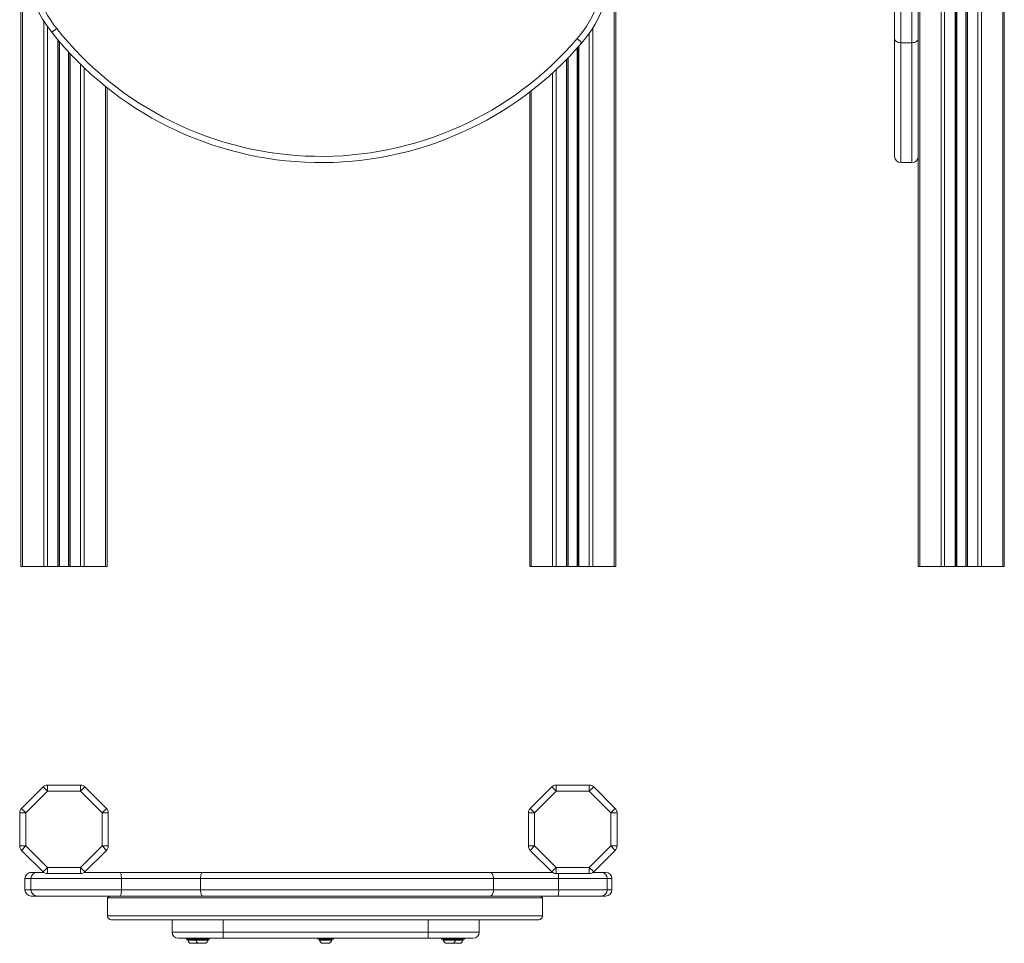
# Model space of a CAD drawing. Units: millimetres. Extents: x 434 to 1961, y 267 to 1480.
# Drawn here: x 434 to 1226, y 267 to 1009 of the extents above; entities that cross this region are included whole.
import ezdxf

# ---------------------------------------------------------------- set-up
doc = ezdxf.new("R2010")
doc.units = ezdxf.units.MM

msp = doc.modelspace()

# ---------------------------------------------------------------- linework, layer by layer
at = {"color": 7, "linetype": 'Continuous', "lineweight": 15}
for p, q in [((435.32, 1469.54), (435.32, 569.54)), ((436.5, 1469.54), (436.5, 569.54)), ((912.67, 1419.54), (912.67, 569.54)), ((913.85, 1419.54), (913.85, 569.54)), ((1158.31, 1419.54), (1158.31, 569.54)), ((1175.6, 1419.54), (1175.6, 569.54)), ((1178.42, 1419.54), (1178.42, 569.54)), ((1186.77, 1419.54), (1186.77, 569.54)), ((1187.77, 1419.54), (1187.77, 569.54)), ((1188.1, 1419.54), (1188.1, 569.54)), ((1195.44, 1419.54), (1195.44, 569.54)), ((1195.77, 1419.54), (1195.77, 569.54)), ((1196.77, 1419.54), (1196.77, 569.54)), ((1205.11, 1419.54), (1205.11, 569.54)), ((1207.94, 1419.54), (1207.94, 569.54)), ((1225.23, 1419.54), (1225.23, 569.54)), ((1226.4, 1419.54), (1226.4, 569.54)), ((1138.14, 993.97), (1138.14, 1057.54)), ((1143.14, 1057.63), (1143.14, 990.71)), ((1152.14, 990.71), (1152.14, 1057.63)), ((1157.14, 1057.54), (1157.14, 1007.61)), ((1157.14, 1007.61), (1157.14, 569.54)), ((464.1, 1002.19), (460.18, 999.08)), ((465.95, 992.03), (465.95, 569.54)), ((882.8, 993.97), (886.6, 990.71)), ((1138.14, 899.31), (1138.14, 993.97)), ((1143.14, 990.71), (1152.14, 990.71)), ((473.95, 983), (473.95, 569.54)), ((883.21, 986.85), (883.21, 569.54)), ((875.21, 978.24), (875.21, 569.54)), ((504.58, 954.55), (504.58, 569.54)), ((844.58, 951.03), (844.58, 569.54)), ((1143.14, 894.31), (1152.14, 894.31)), ((435.32, 569.54), (436.5, 569.54)), ((436.5, 569.54), (453.78, 569.54)), ((453.78, 569.54), (456.61, 569.54)), ((456.61, 569.54), (464.95, 569.54)), ((464.95, 569.54), (465.95, 569.54)), ((465.95, 569.54), (466.28, 569.54)), ((466.28, 569.54), (473.63, 569.54)), ((473.63, 569.54), (473.95, 569.54)), ((473.95, 569.54), (474.95, 569.54)), ((474.95, 569.54), (483.3, 569.54)), ((483.3, 569.54), (486.13, 569.54)), ((486.13, 569.54), (503.41, 569.54)), ((503.41, 569.54), (504.58, 569.54)), ((844.58, 569.54), (845.76, 569.54)), ((845.76, 569.54), (863.04, 569.54)), ((863.04, 569.54), (865.87, 569.54)), ((865.87, 569.54), (874.21, 569.54)), ((874.21, 569.54), (875.21, 569.54)), ((875.21, 569.54), (875.54, 569.54)), ((875.54, 569.54), (882.89, 569.54)), ((882.89, 569.54), (883.21, 569.54)), ((883.21, 569.54), (884.21, 569.54)), ((884.21, 569.54), (892.56, 569.54)), ((892.56, 569.54), (895.39, 569.54)), ((895.39, 569.54), (912.67, 569.54)), ((912.67, 569.54), (913.85, 569.54)), ((1157.14, 569.54), (1158.31, 569.54)), ((1158.31, 569.54), (1175.6, 569.54)), ((1175.6, 569.54), (1178.42, 569.54)), ((1178.42, 569.54), (1186.77, 569.54)), ((1186.77, 569.54), (1187.77, 569.54)), ((1187.77, 569.54), (1188.1, 569.54)), ((1188.1, 569.54), (1195.44, 569.54)), ((1195.44, 569.54), (1195.77, 569.54)), ((1195.77, 569.54), (1196.77, 569.54)), ((1196.77, 569.54), (1205.11, 569.54)), ((1205.11, 569.54), (1207.94, 569.54)), ((1207.94, 569.54), (1225.23, 569.54)), ((1225.23, 569.54), (1226.4, 569.54)), ((435.79, 375.1), (453.08, 392.39)), ((456.61, 388.85), (439.32, 371.57)), ((453.08, 392.39), (456.61, 388.85)), ((456.61, 393.85), (456.61, 388.85)), ((456.61, 393.85), (483.3, 393.85)), ((483.3, 388.85), (456.61, 388.85)), ((483.3, 388.85), (483.3, 393.85)), ((483.3, 388.85), (486.83, 392.39)), ((500.58, 371.57), (483.3, 388.85)), ((486.83, 392.39), (504.12, 375.1)), ((845.05, 375.1), (862.34, 392.39)), ((865.87, 388.85), (848.58, 371.57)), ((865.87, 388.85), (862.34, 392.39)), ((865.87, 388.85), (865.87, 393.85)), ((865.87, 393.85), (892.56, 393.85)), ((892.56, 388.85), (865.87, 388.85)), ((892.56, 393.85), (892.56, 388.85)), ((896.09, 392.39), (892.56, 388.85)), ((909.85, 371.57), (892.56, 388.85)), ((896.09, 392.39), (913.38, 375.1)), ((435.79, 375.1), (439.32, 371.57)), ((500.58, 371.57), (504.12, 375.1)), ((848.58, 371.57), (845.05, 375.1)), ((913.38, 375.1), (909.85, 371.57)), ((434.32, 344.88), (434.32, 371.57)), ((434.32, 371.57), (439.32, 371.57)), ((439.32, 371.57), (439.32, 344.88)), ((500.58, 344.88), (500.58, 371.57)), ((500.58, 371.57), (505.58, 371.57)), ((505.58, 371.57), (505.58, 344.88)), ((848.58, 371.57), (843.58, 371.57)), ((843.58, 344.88), (843.58, 371.57)), ((848.58, 371.57), (848.58, 344.88)), ((909.85, 344.88), (909.85, 371.57)), ((914.85, 371.57), (909.85, 371.57)), ((914.85, 371.57), (914.85, 344.88)), ((434.32, 344.88), (439.32, 344.88)), ((435.79, 341.34), (439.32, 344.88)), ((453.08, 324.06), (435.79, 341.34)), ((439.32, 344.88), (456.61, 327.59)), ((483.3, 327.59), (500.58, 344.88)), ((504.12, 341.34), (486.83, 324.06)), ((500.58, 344.88), (504.12, 341.34)), ((500.58, 344.88), (505.58, 344.88)), ((848.58, 344.88), (843.58, 344.88)), ((848.58, 344.88), (845.05, 341.34)), ((862.34, 324.06), (845.05, 341.34)), ((848.58, 344.88), (865.87, 327.59)), ((892.56, 327.59), (909.85, 344.88)), ((913.38, 341.34), (896.09, 324.06)), ((914.85, 344.88), (909.85, 344.88)), ((913.38, 341.34), (909.85, 344.88)), ((453.08, 324.06), (456.61, 327.59)), ((456.61, 327.59), (483.3, 327.59)), ((456.61, 322.59), (456.61, 327.59)), ((483.3, 327.59), (483.3, 322.59)), ((483.3, 327.59), (486.83, 324.06)), ((865.87, 327.59), (862.34, 324.06)), ((865.87, 327.59), (892.56, 327.59)), ((865.87, 327.59), (865.87, 322.59)), ((892.56, 322.59), (892.56, 327.59)), ((896.09, 324.06), (892.56, 327.59)), ((438.56, 318.59), (438.56, 309.59)), ((438.58, 309.59), (438.58, 318.59)), ((443.42, 318.59), (443.42, 309.59)), ((443.56, 323.59), (443.58, 323.59)), ((443.58, 323.59), (448.42, 323.59)), ((448.42, 323.59), (453.61, 323.59)), ((483.3, 322.59), (456.61, 322.59)), ((486.3, 323.59), (515.21, 323.59)), ((515.21, 323.59), (581.62, 323.59)), ((579.87, 318.59), (516.11, 318.59)), ((516.11, 309.59), (516.11, 318.59)), ((579.87, 309.59), (579.87, 318.59)), ((815.44, 318.59), (579.87, 318.59)), ((581.62, 323.59), (812.93, 323.59)), ((812.93, 323.59), (862.87, 323.59)), ((815.44, 309.59), (815.44, 318.59)), ((867.9, 318.59), (815.44, 318.59)), ((892.56, 322.59), (865.87, 322.59)), ((867.9, 309.59), (867.9, 318.59)), ((895.56, 323.59), (901.92, 323.59)), ((901.92, 323.59), (905.69, 323.59)), ((905.69, 323.59), (905.71, 323.59)), ((906.92, 309.59), (906.92, 318.59)), ((910.69, 309.59), (910.69, 318.59)), ((910.71, 309.59), (910.71, 318.59)), ((516.11, 309.59), (579.87, 309.59)), ((579.87, 309.59), (815.44, 309.59)), ((815.44, 309.59), (867.9, 309.59)), ((443.58, 304.59), (443.56, 304.59)), ((448.42, 304.59), (443.58, 304.59)), ((515.21, 304.59), (448.42, 304.59)), ((506.44, 304.59), (504.94, 303.09)), ((504.94, 303.09), (504.94, 288.59)), ((504.94, 303.09), (854.94, 303.09)), ((581.62, 304.59), (515.21, 304.59)), ((812.93, 304.59), (581.62, 304.59)), ((867.26, 304.59), (812.93, 304.59)), ((854.94, 303.09), (853.44, 304.59)), ((854.94, 288.59), (854.94, 303.09)), ((901.92, 304.59), (867.26, 304.59)), ((905.69, 304.59), (901.92, 304.59)), ((905.71, 304.59), (905.69, 304.59)), ((851.94, 285.59), (507.94, 285.59)), ((556.94, 285.59), (556.94, 275.59)), ((597.94, 275.59), (597.94, 285.59)), ((762.94, 285.59), (762.94, 275.59)), ((803.94, 275.59), (803.94, 285.59)), ((556.94, 275.59), (597.94, 275.59)), ((561.94, 270.59), (597.94, 270.59)), ((568.19, 270.59), (568.19, 269.79)), ((568.19, 269.79), (574.44, 269.79)), ((574.44, 269.79), (574.64, 269.79)), ((574.64, 270.59), (574.64, 269.79)), ((574.64, 269.79), (580.89, 269.79)), ((580.89, 269.79), (587.14, 269.79)), ((587.14, 269.79), (587.14, 270.59)), ((597.94, 270.59), (597.94, 275.59)), ((762.94, 275.59), (597.94, 275.59)), ((597.94, 270.59), (762.94, 270.59)), ((674.19, 270.59), (674.19, 269.79)), ((674.19, 269.79), (680.44, 269.79)), ((680.44, 269.79), (686.69, 269.79)), ((686.69, 269.79), (686.69, 270.59)), ((762.94, 275.59), (762.94, 270.59)), ((762.94, 275.59), (803.94, 275.59)), ((762.94, 270.59), (798.94, 270.59)), ((773.74, 270.59), (773.74, 269.79)), ((773.74, 269.79), (779.99, 269.79)), ((779.99, 269.79), (786.24, 269.79)), ((786.24, 269.79), (786.24, 270.59)), ((786.24, 269.79), (792.19, 269.79)), ((792.19, 269.79), (792.19, 270.59)), ((572.46, 266.59), (574.44, 266.59)), ((573.97, 266.59), (574.44, 266.59)), ((574.44, 266.59), (574.9, 266.59)), ((578.91, 266.59), (580.89, 266.59)), ((580.42, 266.59), (580.89, 266.59)), ((580.89, 266.59), (581.35, 266.59)), ((678.46, 266.59), (680.44, 266.59)), ((679.97, 266.59), (680.44, 266.59)), ((680.44, 266.59), (680.9, 266.59)), ((778.01, 266.59), (779.99, 266.59)), ((779.52, 266.59), (779.99, 266.59)), ((779.99, 266.59), (780.45, 266.59)), ((783.96, 266.59), (785.94, 266.59)), ((785.47, 266.59), (785.94, 266.59)), ((785.94, 266.59), (786.4, 266.59))]:
    msp.add_line(p, q, dxfattribs=at)
at = {"color": 8, "linetype": 'Continuous', "lineweight": 15}
for p, q in [((453.78, 1008.15), (453.78, 569.54)), ((456.61, 1003.87), (456.61, 569.54)), ((892.56, 998.39), (892.56, 569.54)), ((895.39, 1002.64), (895.39, 569.54)), ((464.95, 993.22), (464.95, 569.54)), ((466.28, 991.64), (466.28, 569.54)), ((1143.14, 990.71), (1143.14, 894.31)), ((1152.14, 894.31), (1152.14, 990.71)), ((473.63, 983.35), (473.63, 569.54)), ((882.89, 986.48), (882.89, 569.54)), ((884.21, 987.98), (884.21, 569.54)), ((474.95, 981.92), (474.95, 569.54)), ((874.21, 977.22), (874.21, 569.54)), ((875.54, 978.58), (875.54, 569.54)), ((483.3, 973.38), (483.3, 569.54)), ((486.13, 970.64), (486.13, 569.54)), ((863.04, 966.44), (863.04, 569.54)), ((865.87, 969.06), (865.87, 569.54)), ((503.41, 955.49), (503.41, 569.54)), ((845.76, 951.93), (845.76, 569.54)), ((438.58, 318.59), (438.56, 318.59)), ((443.42, 318.59), (438.58, 318.59)), ((516.11, 318.59), (443.42, 318.59)), ((906.92, 318.59), (867.9, 318.59)), ((910.69, 318.59), (906.92, 318.59)), ((910.71, 318.59), (910.69, 318.59)), ((438.56, 309.59), (438.58, 309.59)), ((438.58, 309.59), (443.42, 309.59)), ((443.42, 309.59), (516.11, 309.59)), ((867.9, 309.59), (906.92, 309.59)), ((906.92, 309.59), (910.69, 309.59)), ((910.69, 309.59), (910.71, 309.59)), ((504.94, 288.59), (679.94, 288.59)), ((679.94, 288.59), (854.94, 288.59)), ((569.46, 269.09), (575.92, 269.09)), ((571.23, 266.72), (574.44, 266.72)), ((574.44, 266.72), (577.65, 266.72)), ((575.92, 269.09), (585.86, 269.09)), ((577.68, 266.72), (580.89, 266.72)), ((580.89, 266.72), (584.1, 266.72)), ((675.46, 269.09), (685.41, 269.09)), ((677.23, 266.72), (680.44, 266.72)), ((680.44, 266.72), (683.65, 266.72)), ((775.01, 269.09), (784.96, 269.09)), ((776.77, 266.72), (779.99, 266.72)), ((779.99, 266.72), (783.2, 266.72)), ((783.2, 266.72), (785.94, 266.72)), ((784.96, 269.09), (790.91, 269.09)), ((785.94, 266.72), (789.15, 266.72))]:
    msp.add_line(p, q, dxfattribs=at)
at = {"color": 7, "linetype": 'Continuous', "lineweight": 15, "flags": 128}
for points in [[(1138.14, 993.97), (1138.23, 993.33), (1138.52, 992.72), (1138.98, 992.16), (1139.6, 991.67), (1140.36, 991.26), (1141.22, 990.96), (1142.16, 990.78), (1143.14, 990.71)], [(1152.14, 990.71), (1153.11, 990.78), (1154.05, 990.96), (1154.92, 991.26), (1155.67, 991.67), (1156.3, 992.16), (1156.76, 992.72), (1157.04, 993.33), (1157.14, 993.97)], [(515.21, 323.59), (515.38, 323.5), (515.55, 323.21), (515.71, 322.75), (515.84, 322.13), (515.96, 321.37), (516.04, 320.51), (516.09, 319.57), (516.11, 318.59)], [(581.62, 323.59), (581.28, 323.5), (580.95, 323.21), (580.65, 322.75), (580.38, 322.13), (580.16, 321.37), (580, 320.51), (579.9, 319.57), (579.87, 318.59)], [(815.44, 318.59), (815.39, 319.57), (815.25, 320.51), (815.02, 321.37), (814.71, 322.13), (814.33, 322.75), (813.89, 323.21), (813.42, 323.5), (812.93, 323.59)], [(516.11, 309.59), (516.09, 308.62), (516.04, 307.68), (515.96, 306.81), (515.84, 306.06), (515.71, 305.43), (515.55, 304.97), (515.38, 304.69), (515.21, 304.59)], [(579.87, 309.59), (579.9, 308.62), (580, 307.68), (580.16, 306.81), (580.38, 306.06), (580.65, 305.43), (580.95, 304.97), (581.28, 304.69), (581.62, 304.59)], [(815.44, 309.59), (815.39, 308.62), (815.25, 307.68), (815.02, 306.81), (814.71, 306.06), (814.33, 305.43), (813.89, 304.97), (813.42, 304.69), (812.93, 304.59)]]:
    msp.add_lwpolyline(points, dxfattribs=at)
at = {"color": 7, "linetype": 'Continuous', "lineweight": 15}
for centre, radius, start, end in [((538.56, 1061.18), 100, 178.86475, 218.38486), ((538.56, 1061.18), 95, 178.86475, 218.38486), ((810.71, 1055.84), 95, 319.36674, 1.0278), ((810.71, 1055.84), 100, 319.36674, 1.0278), ((676.84, 1170.71), 276.4, 218.38486, 319.36674), ((676.84, 1170.71), 271.4, 218.38486, 319.36674), ((1143.14, 899.31), 5, 180, 270), ((1152.14, 899.31), 5, 270, 0), ((456.61, 388.85), 5, 90, 135), ((483.3, 388.85), 5, 45, 90), ((865.87, 388.85), 5, 90, 135), ((892.56, 388.85), 5, 45, 90), ((439.32, 371.57), 5, 135, 180), ((500.58, 371.57), 5, 360, 45), ((848.58, 371.57), 5, 135, 180), ((909.85, 371.57), 5, 0, 45), ((439.32, 344.88), 5, 180, 225), ((500.58, 344.88), 5, 315, 0), ((848.58, 344.88), 5, 180, 225), ((909.85, 344.88), 5, 315, 360), ((443.56, 318.59), 5, 90, 180), ((443.58, 318.59), 5, 90.00562, 180.00562), ((448.42, 318.59), 5, 90, 180), ((456.61, 327.59), 5, 225, 270), ((483.3, 327.59), 5, 270, 315), ((865.87, 327.59), 5, 225, 270), ((892.56, 327.59), 5, 270, 315), ((901.92, 318.59), 5, 0, 90), ((905.69, 318.59), 5, 359.99539, 89.99539), ((905.71, 318.59), 5, 0, 90), ((443.56, 309.59), 5, 180, 270), ((443.58, 309.59), 5, 179.99438, 269.99438), ((448.42, 309.59), 5, 180, 270), ((857.56, 308.36), 10.41, 338.76325, 6.78634), ((901.92, 309.59), 5, 270, 0), ((905.69, 309.59), 5, 270.00461, 0.00461), ((905.71, 309.59), 5, 270, 0), ((507.94, 288.59), 3, 180, 270), ((851.94, 288.59), 3, 270, 0), ((561.94, 275.59), 5, 180, 270), ((569.92, 269.29), 0.5, 90, 204.44271), ((576.37, 269.29), 0.5, 90, 204.44271), ((585.41, 269.29), 0.5, 335.55729, 90), ((675.92, 269.29), 0.5, 90, 204.44271), ((684.96, 269.29), 0.5, 335.55729, 90), ((775.47, 269.29), 0.5, 90, 204.44271), ((784.51, 269.29), 0.5, 335.55729, 90), ((790.46, 269.29), 0.5, 335.55729, 90), ((798.94, 275.59), 5, 270, 0), ((575.84, 271.98), 7, 204.44271, 228.7852), ((571.55, 267.09), 0.5, 228.7852, 270), ((582.29, 271.98), 7, 204.44271, 228.7852), ((577.32, 267.09), 0.5, 270, 311.2148), ((578.01, 267.09), 0.5, 228.7852, 270), ((583.77, 267.09), 0.5, 270, 311.2148), ((579.49, 271.98), 7, 311.2148, 335.55729), ((681.84, 271.98), 7, 204.44271, 228.7852), ((677.55, 267.09), 0.5, 228.7852, 270), ((683.32, 267.09), 0.5, 270, 311.2148), ((679.04, 271.98), 7, 311.2148, 335.55729), ((781.39, 271.98), 7, 204.44271, 228.7852), ((777.1, 267.09), 0.5, 228.7852, 270), ((782.87, 267.09), 0.5, 270, 311.2148), ((783.05, 267.09), 0.5, 259.46353, 270), ((778.59, 271.98), 7, 311.2148, 335.55729), ((788.82, 267.09), 0.5, 270, 311.2148), ((784.54, 271.98), 7, 311.2148, 335.55729)]:
    msp.add_arc(centre, radius, start, end, dxfattribs=at)
at = {"color": 8, "linetype": 'Continuous', "lineweight": 15}
msp.add_arc((842.48, 318.99), 25.42, 359.10595, 8.1481, dxfattribs=at)

doc.saveas('drawing.dxf')
